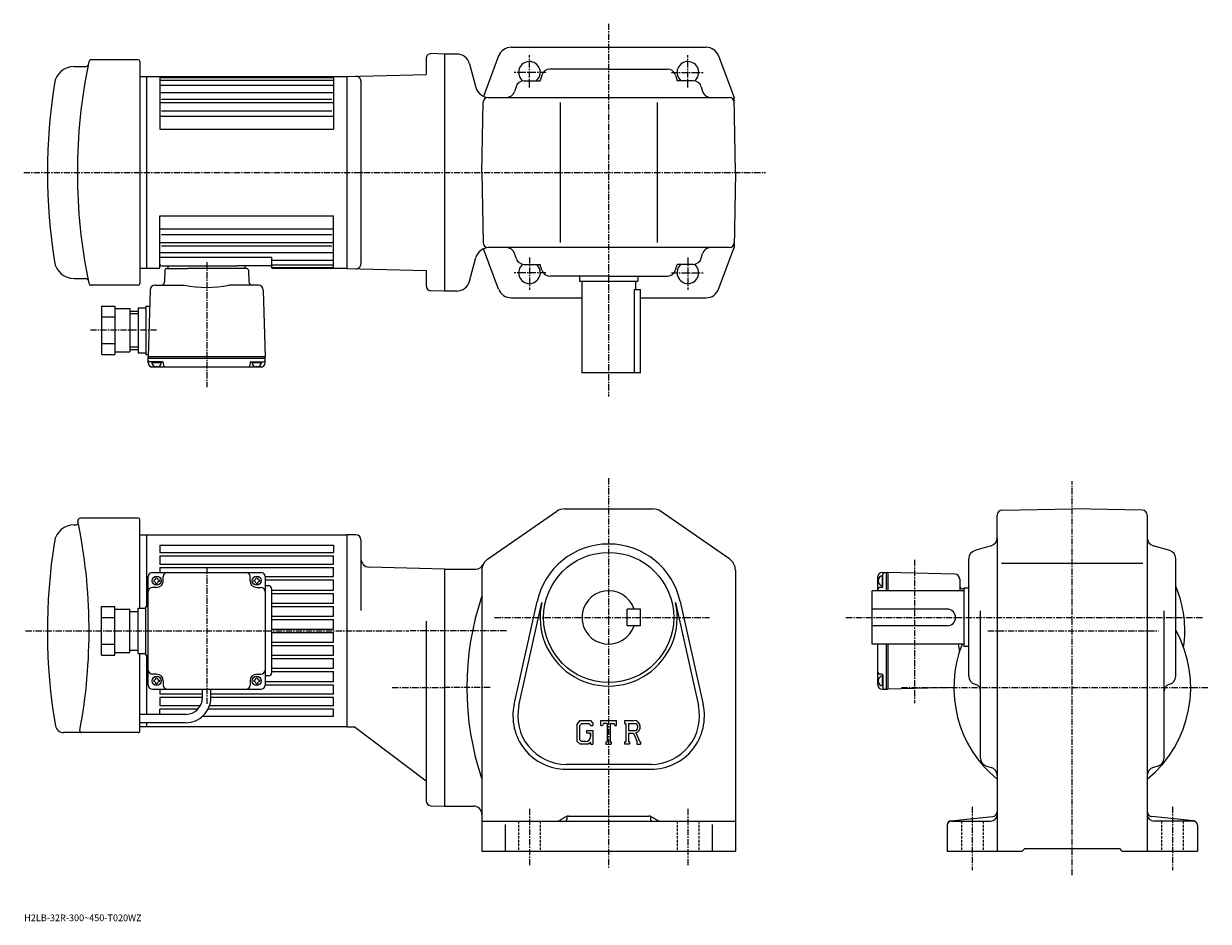
# Model space of a CAD drawing. Extents: x -15 to 695, y -43 to 495.
import ezdxf

# ---------------------------------------------------------------- set-up
doc = ezdxf.new("R2010")
doc.units = 0
doc.header["$LTSCALE"] = 3
doc.header["$MEASUREMENT"] = 0
doc.linetypes.add('CENTER', pattern=[2, 1.25, -0.25, 0.25, -0.25])
doc.linetypes.add('DASHED', pattern=[0.75, 0.5, -0.25])
doc.layers.get('0').update_dxf_attribs({"linetype": 'CONTINUOUS'})
doc.layers.add('1', color=7, linetype='CONTINUOUS')
doc.styles.get("Standard").update_dxf_attribs({"font": 'txt', "bigfont": 'BIGFONT'})

msp = doc.modelspace()

# ---------------------------------------------------------------- linework, layer by layer
at = {"linetype": 'CENTER'}
for p, q in [((335.42, 494.64), (335.42, 271.24)), ((287.92, 456.34), (287.92, 475.84)), ((382.92, 456.34), (382.92, 475.84)), ((297.79, 465.49), (278.86, 465.49)), ((373.04, 465.49), (391.98, 465.49)), ((-15.28, 405.49), (429.4, 405.49)), ((94.42, 351.82), (94.42, 276.9)), ((287.92, 354.65), (287.92, 335.15)), ((382.92, 354.65), (382.92, 335.15)), ((297.79, 345.49), (278.86, 345.49)), ((373.04, 345.49), (391.98, 345.49)), ((64.42, 310.99), (24.73, 310.99)), ((335.42, 222.32), (335.42, -11.69)), ((613.36, -15.44), (613.36, 220.54)), ((518.86, 173.4), (518.86, 87.56)), ((94.42, 168.82), (94.42, 87.2)), ((266.97, 138.95), (395.93, 138.95)), ((477.65, 138.95), (691.8, 138.95)), ((-14.17, 130.95), (215.67, 130.95)), ((274.11, 130.95), (215.91, 130.95)), ((562.84, 130.95), (665.16, 130.95)), ((205.67, 96.95), (236.92, 96.95)), ((264.42, 96.95), (236.92, 96.95)), ((510.89, 96.95), (694.92, 96.95)), ((287.92, 24.22), (287.92, -9.94)), ((382.92, 24.22), (382.92, -9.64)), ((553.36, 25.54), (553.36, -12.35)), ((673.36, 25.54), (673.36, -12.35))]:
    msp.add_line(p, q, dxfattribs=at)
at = {"linetype": 'CONTINUOUS'}
for p, q in [((236.92, 476.49), (229, 476.7)), ((236.92, 476.49), (236.92, 334.49)), ((244.31, 476.49), (236.92, 476.49)), ((276.97, 480.49), (335.42, 480.49)), ((335.42, 480.49), (393.87, 480.49)), ((225.92, 473.7), (225.92, 464.24)), ((252.04, 470.56), (255.83, 456.42)), ((269.47, 475.3), (260.44, 451.13)), ((401.36, 475.3), (410.63, 450.49)), ((54.42, 462.99), (178.42, 462.99)), ((58.42, 462.99), (58.42, 347.99)), ((66.42, 462.99), (66.42, 431.49)), ((66.42, 462.45), (170.39, 462.45)), ((170.39, 462.99), (170.39, 431.49)), ((178.42, 462.99), (225.92, 464.24)), ((178.42, 462.99), (178.42, 347.99)), ((295.36, 463.91), (294.36, 460.49)), ((335.42, 467.49), (300.16, 467.49)), ((335.42, 467.49), (370.68, 467.49)), ((375.47, 463.91), (376.48, 460.49)), ((66.42, 460.8), (170.39, 460.8)), ((66.42, 457.92), (170.39, 457.92)), ((186.92, 460.14), (186.92, 350.85)), ((279.87, 456.89), (279.06, 454.1)), ((284.67, 460.49), (294.36, 460.49)), ((386.16, 460.49), (376.48, 460.49)), ((390.96, 456.89), (391.77, 454.1)), ((66.42, 453.39), (170.39, 453.39)), ((67.42, 449.35), (169.39, 449.35)), ((259.42, 405.49), (260.15, 447.55)), ((263.15, 450.49), (407.68, 450.49)), ((278.02, 450.49), (278.01, 450.48)), ((306.42, 447.49), (306.42, 363.49)), ((364.42, 447.49), (364.42, 363.49)), ((392.82, 450.49), (392.82, 450.48)), ((411.42, 405.49), (410.63, 450.49)), ((66.42, 447.36), (170.39, 447.36)), ((67.42, 442.54), (169.39, 442.54)), ((66.42, 439.26), (170.39, 439.26)), ((66.42, 431.49), (170.39, 431.49)), ((259.42, 405.49), (260.15, 363.44)), ((411.42, 405.49), (410.63, 360.49)), ((66.42, 379.49), (170.39, 379.49)), ((66.42, 347.99), (66.42, 379.49)), ((170.39, 347.99), (170.39, 379.49)), ((66.42, 371.72), (170.39, 371.72)), ((66.42, 363.63), (170.39, 363.63)), ((67.42, 368.44), (169.39, 368.44)), ((66.42, 357.6), (170.39, 357.6)), ((67.42, 361.64), (169.39, 361.64)), ((269.47, 335.69), (260.44, 359.86)), ((407.68, 360.49), (263.15, 360.49)), ((278.02, 360.49), (278.01, 360.51)), ((279.87, 354.1), (279.06, 356.89)), ((390.96, 354.1), (391.77, 356.89)), ((392.82, 360.49), (392.82, 360.51)), ((401.36, 335.69), (410.63, 360.49)), ((66.42, 354.69), (133.39, 354.69)), ((67.42, 349.5), (112.94, 349.5)), ((71.42, 347.99), (71.42, 349.49)), ((132.39, 349.5), (112.94, 349.5)), ((117.42, 347.99), (117.42, 349.49)), ((133.39, 348.49), (133.39, 354.69)), ((133.39, 353.07), (170.39, 353.07)), ((133.39, 350.19), (170.39, 350.19)), ((133.89, 348.54), (170.39, 348.54)), ((252.04, 340.42), (255.83, 354.56)), ((284.67, 350.49), (294.36, 350.49)), ((295.36, 347.08), (294.36, 350.49)), ((375.47, 347.08), (376.48, 350.49)), ((386.16, 350.49), (376.48, 350.49)), ((66.42, 347.99), (54.42, 347.99)), ((69.39, 347.02), (69.21, 339.94)), ((70.39, 347.99), (82.92, 347.99)), ((118.44, 347.99), (82.92, 347.99)), ((119.44, 347.02), (119.63, 339.94)), ((178.42, 347.99), (133.89, 347.99)), ((178.42, 347.99), (225.92, 346.75)), ((225.92, 346.75), (225.92, 337.7)), ((335.42, 343.49), (300.16, 343.49)), ((317.92, 343.49), (317.92, 340.49)), ((335.42, 343.49), (370.68, 343.49)), ((352.92, 343.49), (352.92, 340.49)), ((60.48, 335.07), (59.42, 294.99)), ((63.47, 337.99), (81.11, 337.99)), ((125.37, 337.99), (107.73, 337.99)), ((128.36, 335.07), (129.42, 294.99)), ((236.92, 334.49), (228.84, 334.71)), ((244.31, 334.49), (236.92, 334.49)), ((317.92, 340.49), (352.92, 340.49)), ((319.42, 340.49), (319.42, 285.49)), ((350.62, 335.49), (354.42, 335.49)), ((350.62, 335.49), (350.62, 285.49)), ((351.42, 340.49), (351.42, 335.49)), ((354.42, 285.49), (354.42, 335.49)), ((276.97, 330.49), (319.42, 330.49)), ((354.42, 330.49), (393.87, 330.49)), ((31.42, 325.49), (31.42, 296.49)), ((31.42, 325.49), (39.42, 325.49)), ((39.42, 325.49), (39.42, 296.49)), ((39.42, 323.99), (48.42, 323.99)), ((48.42, 323.99), (48.42, 297.99)), ((48.42, 322.49), (53.42, 322.49)), ((48.42, 320.99), (53.42, 320.99)), ((53.42, 324.49), (53.42, 297.49)), ((53.42, 324.49), (57.92, 324.49)), ((57.92, 325.49), (57.92, 296.49)), ((57.92, 325.49), (60.23, 325.49)), ((31.42, 318.99), (39.42, 318.99)), ((31.42, 302.99), (39.42, 302.99)), ((48.42, 300.99), (53.42, 300.99)), ((48.42, 299.49), (53.42, 299.49)), ((31.42, 296.49), (39.42, 296.49)), ((39.42, 297.99), (48.42, 297.99)), ((53.42, 297.49), (57.92, 297.49)), ((57.92, 296.49), (59.46, 296.49)), ((129.42, 294.99), (59.42, 294.99)), ((59.42, 293.99), (59.42, 294.99)), ((59.42, 291.49), (59.42, 293.99)), ((129.42, 293.99), (59.42, 293.99)), ((67.93, 291.99), (60.42, 291.99)), ((67.38, 291.49), (61.46, 291.49)), ((68.43, 291.51), (68.47, 289.97)), ((120.41, 291.51), (120.37, 289.97)), ((120.91, 291.99), (128.42, 291.99)), ((127.38, 291.49), (121.46, 291.49)), ((129.42, 293.99), (129.42, 294.99)), ((129.42, 291.49), (129.42, 293.99)), ((61.92, 288.99), (126.92, 288.99)), ((64.42, 289.49), (64.14, 289.01)), ((64.42, 289.49), (64.7, 289.01)), ((124.42, 289.49), (124.14, 289.01)), ((124.42, 289.49), (124.7, 289.01)), ((354.42, 285.49), (319.42, 285.49)), ((262.87, 173.83), (304.36, 202.53)), ((308.91, 203.95), (361.92, 203.95)), ((407.97, 173.83), (366.47, 202.53)), ((568.36, 186.69), (568.36, 200.21)), ((571.31, 203.21), (613.36, 203.95)), ((655.41, 203.21), (613.36, 203.95)), ((658.36, 200.21), (658.36, -1.05)), ((54.42, 188.45), (178.42, 188.45)), ((58.42, 188.45), (58.42, 145.45)), ((178.42, 188.45), (178.42, 73.45)), ((183.92, 188.45), (178.42, 188.45)), ((186.92, 185.45), (186.92, 143.2)), ((568.36, 186.69), (568.36, -1.05)), ((66.42, 182.23), (170.42, 182.23)), ((66.42, 182.23), (66.42, 177.95)), ((66.42, 177.95), (170.42, 177.95)), ((170.42, 182.23), (170.42, 177.95)), ((564.77, 181.89), (554.95, 179)), ((671.77, 179), (661.95, 181.89)), ((66.42, 175.95), (170.42, 175.95)), ((66.42, 175.95), (66.42, 170.95)), ((66.42, 170.95), (170.42, 170.95)), ((170.42, 170.95), (170.42, 175.95)), ((551.36, 103.69), (551.36, 174.2)), ((570.93, 171.45), (655.61, 171.45)), ((675.36, 103.69), (675.36, 174.2)), ((59.42, 98.45), (59.42, 163.45)), ((61.92, 165.95), (126.92, 165.95)), ((66.42, 168.95), (170.42, 168.95)), ((66.42, 168.95), (66.42, 165.95)), ((68.42, 160.95), (68.42, 163.45)), ((120.42, 160.95), (120.42, 163.45)), ((129.42, 163.45), (129.42, 98.45)), ((129.42, 163.45), (170.42, 163.45)), ((170.42, 163.45), (170.42, 168.95)), ((236.92, 167.95), (191.79, 169.13)), ((236.92, 167.95), (236.92, 25.95)), ((236.92, 167.95), (236.92, 25.95)), ((236.92, 167.95), (255.73, 167.95)), ((259.42, 167.25), (259.42, -1.05)), ((411.42, 167.25), (411.42, -1.05)), ((496.86, 154.95), (496.86, 163.45)), ((499.36, 165.95), (501.86, 165.95)), ((499.36, 163.9), (499.36, 157.99)), ((499.86, 157.43), (499.86, 164.95)), ((501.86, 165.95), (501.86, 154.95)), ((501.86, 165.95), (502.86, 165.95)), ((502.86, 165.95), (502.86, 154.95)), ((542.94, 164.88), (502.86, 165.95)), ((64.42, 156.95), (61.92, 156.95)), ((62.67, 161.35), (62.67, 160.55)), ((64.02, 162.7), (64.82, 162.7)), ((64.02, 159.2), (64.82, 159.2)), ((66.17, 161.35), (66.17, 160.55)), ((122.67, 161.35), (122.67, 160.55)), ((124.02, 162.7), (124.82, 162.7)), ((124.02, 159.2), (124.82, 159.2)), ((124.42, 156.95), (126.92, 156.95)), ((126.17, 161.35), (126.17, 160.55)), ((129.42, 161.45), (170.42, 161.45)), ((131.42, 157.95), (129.42, 157.95)), ((170.42, 155.35), (170.42, 161.45)), ((497.36, 160.95), (496.87, 161.23)), ((497.36, 160.95), (496.87, 160.66)), ((499.37, 156.93), (497.83, 156.89)), ((545.86, 161.9), (545.86, 154.95)), ((548.36, 156.45), (548.36, 121.45)), ((551.36, 156.45), (548.36, 156.45)), ((133.42, 105.95), (133.42, 155.95)), ((133.42, 155.35), (170.42, 155.35)), ((133.42, 153.35), (170.42, 153.35)), ((170.42, 147.55), (170.42, 153.35)), ((493.36, 122.95), (493.36, 154.95)), ((548.36, 154.95), (493.36, 154.95)), ((548.36, 156.14), (547.81, 156.16)), ((31.42, 116.45), (31.42, 145.45)), ((31.42, 145.45), (39.42, 145.45)), ((39.42, 116.45), (39.42, 145.45)), ((39.42, 143.95), (48.42, 143.95)), ((48.42, 117.95), (48.42, 143.95)), ((48.42, 142.45), (53.42, 142.45)), ((53.42, 117.45), (53.42, 144.45)), ((53.42, 144.45), (57.92, 144.45)), ((57.92, 116.45), (57.92, 145.45)), ((57.92, 145.45), (59.42, 145.45)), ((133.42, 147.55), (170.42, 147.55)), ((133.42, 145.55), (170.42, 145.55)), ((170.42, 139.75), (170.42, 145.55)), ((278.78, 86.86), (292.46, 148.49)), ((281.61, 86.23), (295.3, 147.86)), ((346.42, 133.95), (346.42, 143.95)), ((354.42, 143.95), (346.42, 143.95)), ((354.42, 133.95), (354.42, 143.95)), ((375.54, 147.86), (389.23, 86.23)), ((378.37, 148.49), (392.06, 86.86)), ((538.36, 143.95), (493.36, 143.95)), ((558.36, 54.7), (558.36, 142.86)), ((668.36, 54.7), (668.36, 142.86)), ((31.42, 138.95), (39.42, 138.95)), ((133.42, 139.75), (170.42, 139.75)), ((133.42, 137.75), (170.42, 137.75)), ((170.42, 131.95), (170.42, 137.75)), ((225.92, 136.7), (225.92, 29.16)), ((133.42, 131.95), (170.42, 131.95)), ((133.42, 129.95), (170.42, 129.95)), ((170.42, 124.15), (170.42, 129.95)), ((354.42, 133.95), (346.42, 133.95)), ((538.36, 133.95), (493.36, 133.95)), ((31.42, 122.95), (39.42, 122.95)), ((133.42, 124.15), (170.42, 124.15)), ((133.42, 122.15), (170.42, 122.15)), ((170.42, 116.35), (170.42, 122.15)), ((548.36, 122.95), (493.36, 122.95)), ((496.86, 98.45), (496.86, 122.95)), ((501.86, 122.95), (501.86, 95.95)), ((502.86, 122.95), (502.86, 95.95)), ((551.36, 121.45), (548.36, 121.45)), ((31.42, 116.45), (39.42, 116.45)), ((39.42, 117.95), (48.42, 117.95)), ((48.42, 119.45), (53.42, 119.45)), ((53.42, 117.45), (57.92, 117.45)), ((57.92, 116.45), (59.42, 116.45)), ((58.42, 116.45), (58.42, 80.91)), ((133.42, 116.35), (170.42, 116.35)), ((133.42, 114.35), (170.42, 114.35)), ((170.42, 108.55), (170.42, 114.35)), ((133.42, 108.55), (170.42, 108.55)), ((133.42, 106.55), (170.42, 106.55)), ((170.42, 100.45), (170.42, 106.55)), ((64.42, 104.95), (61.92, 104.95)), ((62.67, 101.35), (62.67, 100.55)), ((64.02, 102.7), (64.82, 102.7)), ((66.17, 101.35), (66.17, 100.55)), ((68.42, 100.95), (68.42, 98.45)), ((120.42, 100.95), (120.42, 98.45)), ((122.67, 101.35), (122.67, 100.55)), ((124.02, 102.7), (124.82, 102.7)), ((124.42, 104.95), (126.92, 104.95)), ((126.17, 101.35), (126.17, 100.55)), ((131.42, 103.95), (129.42, 103.95)), ((170.42, 100.45), (129.42, 100.45)), ((497.36, 100.95), (496.87, 101.23)), ((497.36, 100.95), (496.87, 100.66)), ((499.37, 104.96), (497.83, 105)), ((499.36, 103.9), (499.36, 97.99)), ((499.86, 104.46), (499.86, 96.95)), ((61.92, 95.95), (126.92, 95.95)), ((64.02, 99.2), (64.82, 99.2)), ((66.42, 95.95), (66.42, 92.95)), ((80.92, 92.95), (66.42, 92.95)), ((91.92, 92.95), (80.92, 92.95)), ((91.92, 90.91), (91.92, 95.95)), ((96.92, 90.95), (96.92, 95.95)), ((170.42, 92.95), (96.92, 92.95)), ((124.02, 99.2), (124.82, 99.2)), ((170.42, 98.45), (129.42, 98.45)), ((170.42, 92.95), (170.42, 98.45)), ((499.36, 95.95), (501.86, 95.95)), ((501.86, 95.95), (502.86, 95.95)), ((542.36, 96.99), (502.86, 95.95)), ((554.95, 98.89), (555.49, 98.73)), ((671.77, 98.89), (671.23, 98.73)), ((66.42, 90.95), (66.42, 85.95)), ((91.92, 90.95), (66.42, 90.95)), ((82.92, 85.95), (66.42, 85.95)), ((90.6, 85.95), (82.92, 85.95)), ((170.42, 85.95), (96.07, 85.95)), ((107.92, 90.95), (96.92, 90.95)), ((170.42, 90.95), (107.92, 90.95)), ((170.42, 85.95), (170.42, 90.95)), ((81.92, 80.91), (54.42, 80.91)), ((66.42, 80.91), (66.42, 83.95)), ((89.1, 83.95), (66.42, 83.95)), ((170.42, 79.66), (91.84, 79.66)), ((107.42, 83.95), (95.21, 83.95)), ((170.42, 83.95), (107.42, 83.95)), ((170.42, 79.66), (170.42, 83.95)), ((81.92, 75.91), (54.42, 75.91)), ((108.92, 73.45), (54.42, 73.45)), ((58.42, 75.91), (58.42, 73.45)), ((178.42, 73.45), (108.92, 73.45)), ((178.42, 73.45), (182.79, 73.45)), ((225.92, 40.95), (182.79, 73.45)), ((318.14, 77.2), (316.42, 74.99)), ((316.42, 74.99), (316.42, 64.79)), ((319.09, 75.3), (318.01, 73.97)), ((318.01, 73.97), (318.01, 65.76)), ((318.14, 77.2), (324.53, 77.2)), ((323.66, 75.3), (319.09, 75.3)), ((322.06, 71.22), (325.92, 71.22)), ((322.06, 71.22), (322.06, 69.66)), ((324.55, 74.45), (323.65, 75.3)), ((324.53, 77.2), (325.92, 75.66)), ((324.55, 74.45), (324.55, 74.23)), ((324.55, 74.23), (325.92, 74.23)), ((325.92, 75.66), (325.92, 74.23)), ((325.92, 71.22), (325.92, 62.95)), ((330.67, 74.23), (330.67, 77.2)), ((330.67, 77.2), (340.17, 77.2)), ((330.67, 74.23), (331.72, 74.23)), ((332.23, 75.45), (331.72, 74.23)), ((334.49, 75.45), (332.23, 75.45)), ((334.49, 75.45), (334.49, 64.5)), ((336.27, 75.45), (336.27, 64.5)), ((336.27, 75.45), (338.75, 75.45)), ((338.75, 75.45), (339.18, 74.23)), ((339.18, 74.23), (340.17, 74.23)), ((340.17, 74.23), (340.17, 77.2)), ((344.92, 77.2), (350.61, 77.2)), ((344.92, 77.2), (344.92, 75.45)), ((344.92, 75.45), (345.62, 75.45)), ((345.62, 75.45), (345.62, 64.43)), ((347.26, 75.45), (347.26, 71.09)), ((347.26, 75.45), (351.69, 75.45)), ((350.91, 71.09), (347.26, 71.09)), ((316.42, 64.79), (318.25, 62.95)), ((318.01, 65.76), (319.1, 64.62)), ((321.58, 64.62), (319.1, 64.62)), ((324.55, 69.66), (322.06, 69.66)), ((324.55, 64.08), (323.19, 62.95)), ((324.55, 69.66), (324.55, 67.58)), ((324.55, 68.18), (324.55, 69.37)), ((324.55, 64.08), (324.55, 62.95)), ((333.79, 64.5), (333.79, 62.95)), ((333.79, 64.5), (334.49, 64.5)), ((336.27, 64.5), (336.87, 64.5)), ((336.87, 64.5), (336.87, 62.95)), ((344.92, 64.43), (345.62, 64.43)), ((344.92, 64.43), (344.92, 62.95)), ((347.26, 69.61), (347.26, 64.43)), ((347.26, 69.61), (350.3, 69.61)), ((347.26, 64.43), (347.91, 64.43)), ((347.91, 64.43), (347.91, 62.95)), ((350.3, 69.61), (352.52, 64.43)), ((351.66, 69.74), (354.02, 64.43)), ((352.23, 64.43), (352.52, 64.43)), ((352.23, 64.43), (352.23, 62.95)), ((354.02, 64.43), (354.42, 64.43)), ((354.42, 64.43), (354.42, 62.95)), ((323.19, 62.95), (318.25, 62.95)), ((324.55, 62.95), (325.92, 62.95)), ((333.79, 62.95), (336.87, 62.95)), ((347.91, 62.95), (344.92, 62.95)), ((352.23, 62.95), (354.42, 62.95)), ((360.92, 50.95), (309.92, 50.95)), ((561.97, 49.9), (564.75, 49.09)), ((664.75, 49.9), (661.97, 49.09)), ((309.92, 48.05), (360.92, 48.05)), ((228.84, 26.16), (236.92, 25.95)), ((236.92, 25.95), (254.42, 25.95)), ((259.42, 16.95), (411.42, 16.95)), ((273.42, 14.88), (273.42, -1.05)), ((309.71, 19.52), (306.61, 17.66)), ((310.42, 19.55), (310.42, 17.95)), ((311.25, 19.95), (359.59, 19.95)), ((360.42, 19.55), (360.42, 17.95)), ((361.13, 19.52), (364.23, 17.66)), ((397.42, 14.88), (397.42, -1.05)), ((538.36, 14.68), (538.36, -1.05)), ((540.61, 17.17), (565.66, 19.68)), ((540.86, 16.95), (564.36, 16.95)), ((686.11, 17.17), (661.06, 19.68)), ((685.86, 16.95), (662.36, 16.95)), ((688.36, 14.68), (688.36, -1.05)), ((583.36, -1.05), (584.86, 0.45)), ((584.86, 0.45), (641.86, 0.45)), ((643.36, -1.05), (641.86, 0.45)), ((259.42, -1.05), (411.42, -1.05)), ((538.36, -1.05), (583.36, -1.05)), ((643.36, -1.05), (688.36, -1.05))]:
    msp.add_line(p, q, dxfattribs=at)
at = {"linetype": 'DASHED'}
for p, q in [((281.42, 16.95), (281.42, -1.05)), ((294.42, 16.95), (294.42, -1.05)), ((376.42, 16.95), (376.42, -1.05)), ((389.42, 16.95), (389.42, -1.05)), ((546.86, 16.95), (546.86, -1.05)), ((559.86, 16.95), (559.86, -1.05)), ((666.86, 16.95), (666.86, -1.05)), ((679.86, 16.95), (679.86, -1.05))]:
    msp.add_line(p, q, dxfattribs=at)
at = {"linetype": 'CONTINUOUS'}
for centre, radius in [((335.42, 138.95), 39), ((64.42, 160.95), 2.75), ((124.42, 160.95), 2.75), ((64.42, 100.95), 2.75), ((124.42, 100.95), 2.75)]:
    msp.add_circle(centre, radius, dxfattribs=at)
for centre, radius, start, end in [((228.92, 473.7), 3, 88.50014, 180), ((244.31, 468.49), 8, 15, 90), ((276.97, 472.49), 8, 90, 159.50339), ((393.87, 472.49), 8, 20.49662, 90), ((287.92, 465.49), 6.5, 309.71514, 231.24069), ((382.92, 465.49), 6.5, 308.75931, 230.28487), ((183.92, 460.14), 3, 0, 91.50056), ((300.16, 462.49), 5, 90, 163.61046), ((370.68, 462.49), 5, 16.38954, 90), ((263.56, 458.49), 8, 195, 270), ((284.67, 455.49), 5, 90, 163.82783), ((386.16, 455.49), 5, 16.17216, 90), ((263.15, 447.49), 3, 90, 179), ((274.26, 455.49), 5, 270, 343.82784), ((396.57, 455.49), 5, 196.17216, 270), ((407.68, 447.49), 3, 1, 90), ((263.15, 363.49), 3, 181, 270), ((407.68, 363.49), 3, 270, 359), ((263.56, 352.49), 8, 90, 165), ((274.26, 355.49), 5, 16.17216, 90), ((396.57, 355.49), 5, 90, 163.82783), ((67.42, 350.5), 1, 180, 270), ((132.39, 350.5), 1, 270, 0), ((133.89, 349.04), 0.5, 180, 270), ((133.89, 348.49), 0.5, 180, 270), ((183.92, 350.85), 3, 268.50012, 0), ((284.67, 355.49), 5, 196.17216, 270), ((287.92, 345.49), 6.5, 128.75931, 50.28486), ((382.92, 345.49), 6.5, 129.71513, 51.24069), ((386.16, 355.49), 5, 270, 343.82784), ((70.39, 346.99), 1, 90, 178.4994), ((118.44, 346.99), 1, 1.4993, 90), ((300.16, 348.49), 5, 196.38954, 270), ((370.68, 348.49), 5, 270, 343.61046), ((63.47, 334.99), 3, 90, 178.50027), ((67.21, 339.99), 2, 270, 358.50009), ((94.42, 405.49), 68.8, 258.8442, 281.1558), ((121.63, 339.99), 2, 181.50337, 270), ((125.37, 334.99), 3, 1.4999, 90), ((228.92, 337.7), 3, 180, 268.5003), ((244.31, 342.49), 8, 270, 345), ((276.97, 338.49), 8, 200.49661, 270), ((393.87, 338.49), 8, 270, 339.50338), ((60.42, 292.99), 1, 180, 270), ((61.92, 291.49), 2.5, 180, 270), ((64.42, 291.99), 3, 180, 0), ((67.93, 291.49), 0.5, 1.5002, 90), ((120.91, 291.49), 0.5, 90, 178.5), ((124.42, 291.99), 3, 180, 0), ((126.92, 291.49), 2.5, 270, 0), ((128.42, 292.99), 1, 270, 0), ((69.47, 289.99), 1, 181.5004, 270), ((119.37, 289.99), 1, 270, 358.5002), ((308.91, 195.95), 8, 90, 124.6637), ((361.92, 195.95), 8, 55.33669, 90), ((571.36, 200.21), 3, 91.0006, 180), ((655.36, 200.21), 3, 0, 89.00058), ((183.92, 185.45), 3, 0, 90), ((563.36, 186.69), 5, 286.38977, 0), ((663.36, 186.69), 5, 180, 253.61079), ((335.42, 138.95), 44, 12.52324, 167.4769), ((556.36, 174.2), 5, 106.3899, 180), ((670.36, 174.2), 5, 0, 73.61053), ((191.92, 174.13), 5, 180, 268.49991), ((255.73, 172.95), 5, 270, 334.02161), ((267.42, 167.25), 8, 124.6638, 180), ((403.42, 167.25), 8, 0, 55.33674), ((61.92, 163.45), 2.5, 90, 180), ((70.92, 163.45), 2.5, 90, 180), ((117.92, 163.45), 2.5, 0, 90), ((126.92, 163.45), 2.5, 0, 90), ((499.36, 163.45), 2.5, 90, 180), ((499.86, 160.95), 3, 90, 270), ((500.86, 164.95), 1, 90, 180), ((542.86, 161.9), 3, 0, 88.5001), ((61.92, 154.45), 2.5, 90, 180), ((62.67, 162.7), 1.35, 270, 0), ((62.67, 159.2), 1.35, 0, 90), ((64.42, 160.95), 4, 270, 0), ((66.17, 162.7), 1.35, 180, 270), ((66.17, 159.2), 1.35, 90, 180), ((124.42, 160.95), 4, 180, 270), ((122.67, 162.7), 1.35, 270, 0), ((122.67, 159.2), 1.35, 0, 90), ((126.17, 162.7), 1.35, 180, 270), ((126.17, 159.2), 1.35, 90, 180), ((126.92, 154.45), 2.5, 0, 90), ((131.42, 155.95), 2, 0, 90), ((497.86, 155.89), 1, 91.4998, 180), ((499.36, 157.43), 0.5, 271.5, 0), ((547.86, 158.16), 2, 180, 268.50003), ((422.49, 96.95), 172.07, 161.3868, 198.6132), ((335.42, 138.95), 16, 18.2099, 341.7901), ((335.42, 138.95), 41.1, 167.4769, 12.52324), ((538.36, 138.95), 5, 270, 90), ((613.36, 96.95), 71, 309.3313, 29.16271), ((613.36, 96.95), 71, 158.51871, 230.6687), ((613.36, 130.95), 68.8, 186.6774, 190.44856), ((61.92, 107.45), 2.5, 180, 270), ((126.92, 107.45), 2.5, 270, 0), ((62.67, 102.7), 1.35, 270, 0), ((62.67, 99.2), 1.35, 0, 90), ((64.42, 100.95), 4, 0, 90), ((66.17, 102.7), 1.35, 180, 270), ((66.17, 99.2), 1.35, 90, 180), ((124.42, 100.95), 4, 90, 180), ((122.67, 102.7), 1.35, 270, 0), ((122.67, 99.2), 1.35, 0, 90), ((126.17, 102.7), 1.35, 180, 270), ((126.17, 99.2), 1.35, 90, 180), ((131.42, 105.95), 2, 270, 0), ((497.86, 106), 1, 180, 268.4996), ((499.86, 100.95), 3, 90, 270), ((499.36, 104.46), 0.5, 0, 88.4998), ((556.36, 103.69), 5, 180, 253.61079), ((670.36, 103.69), 5, 286.38968, 0), ((61.92, 98.45), 2.5, 180, 270), ((70.92, 98.45), 2.5, 180, 270), ((117.92, 98.45), 2.5, 270, 0), ((126.92, 98.45), 2.5, 270, 0), ((499.36, 98.45), 2.5, 180, 270), ((500.86, 96.95), 1, 180, 270), ((554.36, 94.89), 4, 0, 73.61065), ((672.36, 94.89), 4, 106.39, 180), ((81.92, 90.91), 15, 270, 0.15882), ((81.92, 90.91), 10, 270, 0), ((309.92, 79.95), 31.9, 167.4769, 270), ((309.92, 79.95), 29, 167.4769, 270), ((360.92, 79.95), 31.9, 270, 12.52324), ((360.92, 79.95), 29, 270, 12.52324), ((350.61, 73.39), 3.8, 286.01813, 90.00351), ((350.61, 73.39), 2.32, 277.41473, 62.41185), ((321.58, 67.58), 2.97, 270.00021, 0.00011), ((563.36, 54.7), 5, 180, 253.8282), ((663.36, 54.7), 5, 286.1723, 0), ((563.36, 44.29), 5, 0, 73.82792), ((663.36, 44.29), 5, 106.1725, 180), ((228.92, 29.16), 3, 180, 268.50049), ((254.42, 20.95), 5, 0, 90), ((565.36, 22.66), 3, 275.71065, 0), ((661.36, 22.66), 3, 180, 264.28934), ((304.03, 21.95), 5, 270, 300.96454), ((309.42, 17.95), 1, 270, 0), ((311.25, 16.95), 3, 90, 120.96453), ((359.59, 16.95), 3, 59.03547, 90), ((361.42, 17.95), 1, 180, 270), ((366.8, 21.95), 5, 239.03547, 270), ((540.86, 14.68), 2.5, 95.71065, 180), ((540.86, 14.45), 2.5, 90, 180), ((564.36, 20.95), 4, 270, 0), ((662.36, 20.95), 4, 180, 270), ((685.86, 14.45), 2.5, 0, 90), ((685.86, 14.68), 2.5, 0, 84.28935)]:
    msp.add_arc(centre, radius, start, end, dxfattribs=at)
at = {"layer": '1', "color": 7, "linetype": 'CONTINUOUS'}
for p, q in [((14.99, 469), (22.34, 469)), ((54.42, 472), (54.42, 339)), ((14.99, 342), (22.34, 342)), ((14.99, 194.44), (16.43, 194.44)), ((54.42, 144.45), (54.42, 197.45)), ((54.42, 70.95), (54.42, 117.45))]:
    msp.add_line(p, q, dxfattribs=at)
at = {"layer": '1', "linetype": 'CONTINUOUS'}
for p, q in [((53.42, 473), (25.2, 473)), ((53.42, 338), (25.2, 338)), ((53.42, 198.45), (18.68, 198.45)), ((53.41, 69.95), (8.63, 69.95))]:
    msp.add_line(p, q, dxfattribs=at)
at = {"layer": '1', "color": 7, "linetype": 'CONTINUOUS'}
for centre, radius, start, end in [((14.99, 457), 12, 90, 170.96651), ((341.9, 405.5), 325, 168.22795, 191.77205), ((22.34, 470), 1, 270, 348.58874), ((53.42, 472), 1, 0, 90), ((338.92, 405.5), 340, 170.96651, 189.03349), ((14.99, 354), 12, 189.03349, 270), ((22.34, 341), 1, 11.41126, 90), ((53.42, 339), 1, 270, 0), ((14.99, 182.44), 12, 90, 170.96651), ((16.43, 195.44), 1, 270, 11.48264), ((-301.08, 130.95), 325, 349.39588, 11.66236), ((53.42, 197.45), 1, 0, 90), ((338.92, 130.94), 340, 170.96651, 189.62128), ((613.36, 130.95), 67.5, 156.71045, 157.8039), ((613.36, 130.95), 67.5, 351.59081, 23.28955), ((53.42, 70.95), 1, 269.5, 0)]:
    msp.add_arc(centre, radius, start, end, dxfattribs=at)
at = {"layer": '1', "linetype": 'CONTINUOUS'}
for centre, radius, start, end in [((25.2, 471.5), 1.5, 90, 168.22795), ((25.2, 339.5), 1.5, 191.77205, 270), ((18.68, 196.95), 1.5, 90, 191.66236), ((8.63, 74.95), 5, 189.62128, 270), ((19.35, 70.95), 1, 169.39588, 270)]:
    msp.add_arc(centre, radius, start, end, dxfattribs=at)

# ---------------------------------------------------------------- texts
msp.add_text('H2LB-32R-300~450-T020WZ', height=4).set_placement((-15, -43))

doc.saveas('drawing.dxf')
